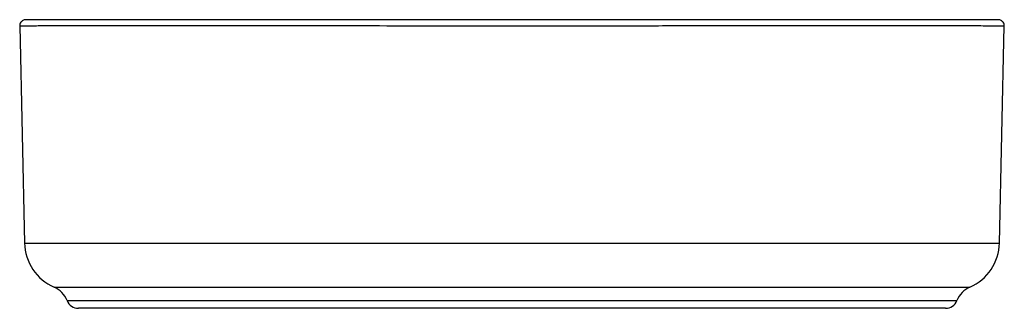
# Paper-space layout '_Front' of a CAD drawing. Units: millimetres. Extents: x -200 to 200, y 0 to 117.
import ezdxf

# ---------------------------------------------------------------- set-up
doc = ezdxf.new("R2010")
doc.units = ezdxf.units.MM

psp = doc.layouts.new('_Front')

# ---------------------------------------------------------------- linework, layer by layer
at = {"color": 7, "linetype": 'Continuous', "lineweight": 25}
for p, q in [((-199.94, 114.54), (-197.94, 26.44)), ((197.94, 26.44), (199.94, 114.54)), ((176.06, 0), (-176.06, 0))]:
    psp.add_line(p, q, dxfattribs=at)
at = {"color": 8, "linetype": 'Continuous', "lineweight": 25}
for p, q in [((-197.94, 26.44), (197.94, 26.44)), ((-185.97, 8.57), (185.97, 8.57)), ((-180.7, 3.14), (180.7, 3.14))]:
    psp.add_line(p, q, dxfattribs=at)
at = {"color": 7, "linetype": 'Continuous', "lineweight": 25}
for centre, radius, start, end in [((-177.95, 26.89), 20, 181.302, 246.3471), ((177.95, 26.89), 20, 293.6529, 358.698), ((-189.98, -0.59), 10, 21.8613, 66.3471), ((189.98, -0.59), 10, 113.6529, 158.1387), ((-176.06, 5), 5, 201.8613, 270), ((176.06, 5), 5, 270, 338.1387)]:
    psp.add_arc(centre, radius, start, end, dxfattribs=at)
for points, knots in [([(-197.5, 117), (-197.71, 116.98), (-198.11, 116.94), (-198.67, 116.7), (-199.13, 116.37), (-199.57, 115.87), (-199.9, 115.21), (-199.93, 114.67), (-199.94, 114.44)], [0, 0, 0, 0, 0.158243, 0.311792, 0.456735, 0.590429, 0.819066, 1, 1, 1, 1]), ([(197.5, 117), (197.46, 117), (197.37, 117), (196.85, 117), (196.18, 117), (195.43, 117), (194.61, 117), (193.71, 117), (192.63, 117), (190.86, 117), (188.11, 117), (183.99, 117), (178.82, 117), (172.46, 117), (164.76, 117), (156.13, 117), (146.63, 117), (136.31, 117), (125.22, 117), (113.43, 117), (101, 117), (88, 117), (74.52, 117), (60.62, 117), (46.38, 117), (31.88, 117), (17.2, 117), (2.43, 117), (-12.36, 117), (-27.07, 117), (-41.64, 117), (-55.97, 117), (-69.99, 117), (-83.63, 117), (-96.79, 117), (-109.41, 117), (-121.42, 117), (-132.75, 117), (-143.33, 117), (-153.11, 117), (-162.03, 117), (-170.04, 117), (-176.21, 117), (-180.9, 117), (-184.4, 117), (-187.47, 117), (-189.61, 117), (-191.03, 117), (-191.92, 117), (-192.82, 117), (-193.77, 117), (-194.79, 117), (-195.8, 117), (-196.68, 117), (-197.35, 117), (-197.45, 117), (-197.5, 117)], [0, 0, 0, 0, 0.014016, 0.02641, 0.037184, 0.046335, 0.053864, 0.062192, 0.070599, 0.079151, 0.098963, 0.118822, 0.138676, 0.162504, 0.186334, 0.21016, 0.233992, 0.257819, 0.28165, 0.305479, 0.329307, 0.353137, 0.37696, 0.400789, 0.424614, 0.448435, 0.47226, 0.496082, 0.519904, 0.543728, 0.567552, 0.591372, 0.615201, 0.639028, 0.662854, 0.686684, 0.710511, 0.734341, 0.758171, 0.782001, 0.805829, 0.829658, 0.853487, 0.868379, 0.883272, 0.898167, 0.912521, 0.918587, 0.924429, 0.930304, 0.937706, 0.946876, 0.957603, 0.970034, 0.984166, 1, 1, 1, 1]), ([(199.94, 114.44), (199.93, 114.67), (199.9, 115.21), (199.57, 115.87), (199.13, 116.37), (198.67, 116.7), (198.11, 116.94), (197.71, 116.98), (197.5, 117)], [0, 0, 0, 0, 0.180934, 0.409571, 0.543265, 0.688208, 0.841757, 1, 1, 1, 1])]:
    psp.add_open_spline(points, degree=3, knots=knots, dxfattribs=at)
at = {"color": 8, "linetype": 'Continuous', "lineweight": 25}
psp.add_open_spline([(199.94, 114.44), (199.94, 114.44), (199.94, 114.44), (199.61, 114.44), (197.73, 114.44), (193.24, 114.45), (184.91, 114.47), (172.58, 114.48), (157.64, 114.49), (138.88, 114.5), (112.88, 114.49), (82.01, 114.47), (53.18, 114.45), (31.76, 114.44), (14.44, 114.44), (4.32, 114.44), (-10.11, 114.44), (-36.26, 114.45), (-66.64, 114.46), (-90.14, 114.48), (-102.71, 114.48), (-114.06, 114.49), (-124.23, 114.49), (-133.27, 114.49), (-142.86, 114.5), (-153.35, 114.49), (-164.74, 114.49), (-175.62, 114.48), (-182.76, 114.47), (-187.02, 114.46), (-189.06, 114.46), (-190.87, 114.46), (-192.45, 114.46), (-193.83, 114.45), (-195.03, 114.45), (-196.05, 114.45), (-196.92, 114.45), (-197.65, 114.44), (-198.24, 114.44), (-198.73, 114.44), (-199.11, 114.44), (-199.41, 114.44), (-199.63, 114.44), (-199.78, 114.44), (-199.88, 114.44), (-199.93, 114.44), (-199.94, 114.44), (-199.94, 114.44)], degree=3, knots=[0, 0, 0, 0, 0.000001, 0.02064, 0.04836, 0.083159, 0.125033, 0.17204, 0.213707, 0.250032, 0.306483, 0.374916, 0.416786, 0.451584, 0.479305, 0.499946, 0.49995, 0.548273, 0.624808, 0.648996, 0.671847, 0.69336, 0.713536, 0.732375, 0.749876, 0.776626, 0.806383, 0.839146, 0.874914, 0.884837, 0.89441, 0.903634, 0.912507, 0.921031, 0.929205, 0.937028, 0.944502, 0.951627, 0.958401, 0.964825, 0.9709, 0.976625, 0.981999, 0.987024, 0.991699, 0.996025, 1, 1, 1, 1], dxfattribs=at)

doc.saveas('drawing.dxf')
